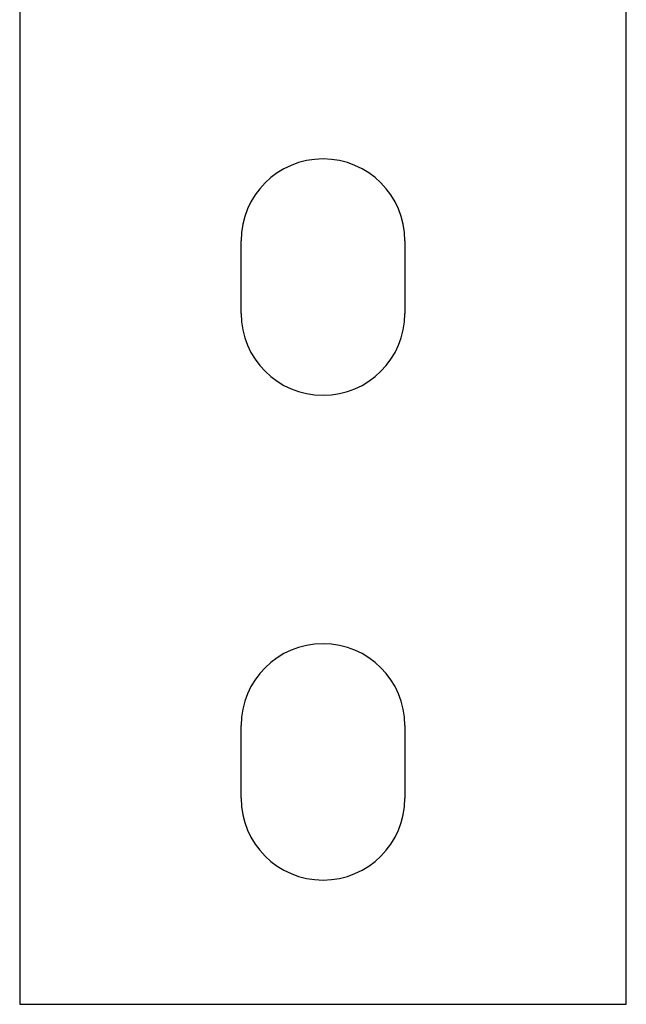
# Model space of a CAD drawing. Extents: x 135 to 1189, y 0 to 736.
# Drawn here: x 724 to 774, y 112 to 193 of the extents above; entities that cross this region are included whole.
import ezdxf

# ---------------------------------------------------------------- set-up
doc = ezdxf.new("R2010")
doc.units = 0
doc.linetypes.add('HIDDENNEW0', pattern=[4.5, 1.5, -1.5, 1.5])
doc.layers.add('MUOTOVIIVAT', color=40, linetype='HIDDENNEW0')

msp = doc.modelspace()

# ---------------------------------------------------------------- linework, layer by layer
at = {"layer": 'MUOTOVIIVAT', "color": 40, "linetype": 'CONTINUOUS'}
for p, q in [((723.50912, 195.14766), (723.50906, 112.14769)), ((773.50906, 112.14769), (773.509, 195.14766)), ((741.75906, 169.14769), (741.75906, 175.1477)), ((755.25906, 175.1477), (755.25906, 169.14769)), ((741.75906, 129.14769), (741.75906, 135.1477)), ((755.25906, 135.1477), (755.25906, 129.14769)), ((723.50906, 112.14769), (773.50906, 112.14769))]:
    msp.add_line(p, q, dxfattribs=at)
for centre, start, end in [((748.50906, 175.1477), 0, 180), ((748.50906, 169.1477), 180, 360), ((748.50906, 135.1477), 0, 180), ((748.50906, 129.1477), 180, 360)]:
    msp.add_arc(centre, 6.75, start, end, dxfattribs=at)

doc.saveas('drawing.dxf')
